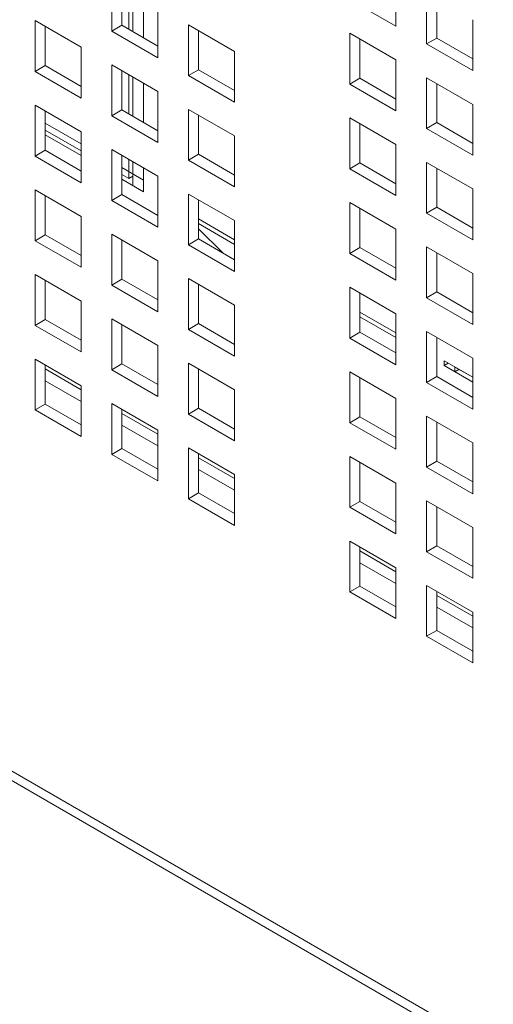
# Model space of a CAD drawing. Units: millimetres. Extents: x 169 to 5389, y 305 to 3993.
# Drawn here: x 1094 to 1117, y 401 to 449 of the extents above; entities that cross this region are included whole.
import ezdxf

# ---------------------------------------------------------------- set-up
doc = ezdxf.new("R2010")
doc.units = ezdxf.units.MM
doc.header["$LTSCALE"] = 14
doc.layers.add('AM - Drawing', color=7, linetype='Continuous', lineweight=5)

msp = doc.modelspace()

# ---------------------------------------------------------------- linework, layer by layer
at = {"layer": 'AM - Drawing'}
for p, q in [((847.721, 554.269), (1241.721, 326.793)), ((848.011, 553.628), (1242.011, 326.152)), ((1098.386, 448.498), (1098.386, 450.979)), ((1098.386, 448.498), (1098.386, 450.979)), ((1112.275, 451.225), (1112.275, 448.744)), ((1112.275, 451.225), (1112.275, 448.744)), ((1098.881, 450.693), (1098.881, 448.784)), ((1098.881, 450.693), (1098.881, 448.784)), ((1099.218, 448.59), (1099.218, 450.499)), ((1099.416, 450.385), (1099.416, 448.476)), ((1099.936, 450.085), (1099.936, 448.176)), ((1112.275, 448.744), (1110.023, 450.045)), ((1112.275, 448.744), (1110.023, 450.045)), ((1113.775, 447.878), (1113.775, 450.359)), ((1113.775, 447.878), (1113.775, 450.359)), ((1114.27, 450.073), (1114.27, 448.164)), ((1114.27, 450.073), (1114.27, 448.164)), ((1100.639, 449.679), (1100.639, 447.198)), ((1100.639, 449.679), (1100.639, 447.198)), ((1094.635, 449.013), (1096.887, 447.713)), ((1094.635, 446.532), (1094.635, 449.013)), ((1094.635, 449.013), (1096.887, 447.713)), ((1094.635, 446.532), (1094.635, 449.013)), ((1116.027, 449.059), (1116.027, 446.578)), ((1116.027, 449.059), (1116.027, 446.578)), ((1095.13, 448.727), (1095.13, 446.818)), ((1095.13, 448.727), (1095.13, 446.818)), ((1098.386, 448.498), (1098.881, 448.784)), ((1098.386, 448.498), (1098.881, 448.784)), ((1098.881, 448.784), (1100.639, 447.77)), ((1098.881, 448.784), (1100.639, 447.77)), ((1102.138, 448.813), (1104.391, 447.513)), ((1102.138, 446.332), (1102.138, 448.813)), ((1102.138, 448.813), (1104.391, 447.513)), ((1102.138, 446.332), (1102.138, 448.813)), ((1102.633, 448.527), (1102.633, 446.618)), ((1102.633, 448.527), (1102.633, 446.618)), ((1100.639, 447.198), (1098.386, 448.498)), ((1100.639, 447.198), (1098.386, 448.498)), ((1110.023, 448.393), (1112.275, 447.092)), ((1110.023, 445.912), (1110.023, 448.393)), ((1110.023, 448.393), (1112.275, 447.092)), ((1110.023, 445.912), (1110.023, 448.393)), ((1110.518, 448.107), (1110.518, 446.198)), ((1110.518, 448.107), (1110.518, 446.198)), ((1113.775, 447.878), (1114.27, 448.164)), ((1113.775, 447.878), (1114.27, 448.164)), ((1114.27, 448.164), (1116.027, 447.15)), ((1114.27, 448.164), (1116.027, 447.15)), ((1096.887, 447.713), (1096.887, 445.232)), ((1096.887, 447.713), (1096.887, 445.232)), ((1116.027, 446.578), (1113.775, 447.878)), ((1116.027, 446.578), (1113.775, 447.878)), ((1104.391, 447.513), (1104.391, 445.032)), ((1104.391, 447.513), (1104.391, 445.032)), ((1112.275, 447.092), (1112.275, 444.612)), ((1112.275, 447.092), (1112.275, 444.612)), ((1094.635, 446.532), (1095.13, 446.818)), ((1094.635, 446.532), (1095.13, 446.818)), ((1095.13, 446.818), (1096.887, 445.804)), ((1095.13, 446.818), (1096.887, 445.804)), ((1098.386, 446.847), (1100.639, 445.546)), ((1098.386, 444.366), (1098.386, 446.847)), ((1098.386, 446.847), (1100.639, 445.546)), ((1098.386, 444.366), (1098.386, 446.847)), ((1102.138, 446.332), (1102.633, 446.618)), ((1102.138, 446.332), (1102.633, 446.618)), ((1102.633, 446.618), (1104.391, 445.604)), ((1102.633, 446.618), (1104.391, 445.604)), ((1096.887, 445.232), (1094.635, 446.532)), ((1096.887, 445.232), (1094.635, 446.532)), ((1098.881, 446.561), (1098.881, 444.652)), ((1098.881, 446.561), (1098.881, 444.652)), ((1099.218, 444.458), (1099.218, 446.367)), ((1099.416, 446.252), (1099.416, 444.343)), ((1104.391, 445.032), (1102.138, 446.332)), ((1104.391, 445.032), (1102.138, 446.332)), ((1110.023, 445.912), (1110.518, 446.198)), ((1110.023, 445.912), (1110.518, 446.198)), ((1110.518, 446.198), (1112.275, 445.183)), ((1110.518, 446.198), (1112.275, 445.183)), ((1113.775, 446.227), (1116.027, 444.926)), ((1113.775, 443.746), (1113.775, 446.227)), ((1113.775, 446.227), (1116.027, 444.926)), ((1113.775, 443.746), (1113.775, 446.227)), ((1099.936, 445.952), (1099.936, 444.043)), ((1112.275, 444.612), (1110.023, 445.912)), ((1112.275, 444.612), (1110.023, 445.912)), ((1114.27, 445.941), (1114.27, 444.032)), ((1114.27, 445.941), (1114.27, 444.032)), ((1100.639, 445.546), (1100.639, 443.066)), ((1100.639, 445.546), (1100.639, 443.066)), ((1094.635, 444.881), (1096.887, 443.58)), ((1094.635, 442.4), (1094.635, 444.881)), ((1094.635, 444.881), (1096.887, 443.58)), ((1094.635, 442.4), (1094.635, 444.881)), ((1102.138, 444.681), (1104.391, 443.38)), ((1102.138, 442.2), (1102.138, 444.681)), ((1102.138, 444.681), (1104.391, 443.38)), ((1102.138, 442.2), (1102.138, 444.681)), ((1116.027, 444.926), (1116.027, 442.446)), ((1116.027, 444.926), (1116.027, 442.446)), ((1095.13, 444.595), (1095.13, 442.686)), ((1095.13, 444.595), (1095.13, 442.686)), ((1098.386, 444.366), (1098.881, 444.652)), ((1098.386, 444.366), (1098.881, 444.652)), ((1100.639, 443.066), (1098.386, 444.366)), ((1100.639, 443.066), (1098.386, 444.366)), ((1098.881, 444.652), (1100.639, 443.637)), ((1098.881, 444.652), (1100.639, 443.637)), ((1102.633, 444.395), (1102.633, 442.486)), ((1102.633, 444.395), (1102.633, 442.486)), ((1110.023, 444.26), (1112.275, 442.96)), ((1110.023, 441.78), (1110.023, 444.26)), ((1110.023, 444.26), (1112.275, 442.96)), ((1110.023, 441.78), (1110.023, 444.26)), ((1095.13, 444.006), (1096.887, 442.992)), ((1110.518, 443.975), (1110.518, 442.066)), ((1110.518, 443.975), (1110.518, 442.066)), ((1113.775, 443.746), (1114.27, 444.032)), ((1113.775, 443.746), (1114.27, 444.032)), ((1116.027, 442.446), (1113.775, 443.746)), ((1116.027, 442.446), (1113.775, 443.746)), ((1114.27, 444.032), (1116.027, 443.017)), ((1114.27, 444.032), (1116.027, 443.017)), ((1095.13, 443.663), (1096.887, 442.649)), ((1096.887, 442.42), (1095.13, 443.435)), ((1096.887, 442.42), (1095.13, 443.435)), ((1096.887, 443.58), (1096.887, 441.1)), ((1096.887, 443.58), (1096.887, 441.1)), ((1104.391, 443.38), (1104.391, 440.9)), ((1104.391, 443.38), (1104.391, 440.9)), ((1112.275, 442.96), (1112.275, 440.48)), ((1112.275, 442.96), (1112.275, 440.48)), ((1094.635, 442.4), (1095.13, 442.686)), ((1094.635, 442.4), (1095.13, 442.686)), ((1096.887, 441.1), (1094.635, 442.4)), ((1096.887, 441.1), (1094.635, 442.4)), ((1095.13, 442.686), (1096.887, 441.671)), ((1095.13, 442.686), (1096.887, 441.671)), ((1098.386, 442.714), (1100.639, 441.414)), ((1098.386, 440.234), (1098.386, 442.714)), ((1098.386, 442.714), (1100.639, 441.414)), ((1098.386, 440.234), (1098.386, 442.714)), ((1098.881, 442.429), (1098.881, 440.52)), ((1098.881, 442.429), (1098.881, 440.52)), ((1102.138, 442.2), (1102.633, 442.486)), ((1102.138, 442.2), (1102.633, 442.486)), ((1102.633, 442.486), (1104.391, 441.471)), ((1102.633, 442.486), (1104.391, 441.471)), ((1098.881, 441.84), (1099.936, 441.231)), ((1099.218, 441.303), (1099.218, 442.234)), ((1099.416, 442.12), (1099.416, 440.96)), ((1099.936, 441.82), (1099.936, 440.66)), ((1104.391, 440.9), (1102.138, 442.2)), ((1104.391, 440.9), (1102.138, 442.2)), ((1110.023, 441.78), (1110.518, 442.066)), ((1110.023, 441.78), (1110.518, 442.066)), ((1110.518, 442.066), (1112.275, 441.051)), ((1110.518, 442.066), (1112.275, 441.051)), ((1113.775, 442.094), (1116.027, 440.794)), ((1113.775, 439.614), (1113.775, 442.094)), ((1113.775, 442.094), (1116.027, 440.794)), ((1113.775, 439.614), (1113.775, 442.094)), ((1114.27, 441.809), (1114.27, 439.9)), ((1114.27, 441.809), (1114.27, 439.9)), ((1098.881, 441.497), (1099.218, 441.303)), ((1099.218, 441.303), (1099.416, 441.417)), ((1100.639, 441.414), (1100.639, 438.934)), ((1100.639, 441.414), (1100.639, 438.934)), ((1112.275, 440.48), (1110.023, 441.78)), ((1112.275, 440.48), (1110.023, 441.78)), ((1099.416, 440.96), (1098.881, 441.268)), ((1099.936, 440.66), (1098.881, 441.268)), ((1094.635, 440.748), (1096.887, 439.448)), ((1094.635, 438.268), (1094.635, 440.748)), ((1094.635, 440.748), (1096.887, 439.448)), ((1094.635, 438.268), (1094.635, 440.748)), ((1095.13, 440.463), (1095.13, 438.554)), ((1095.13, 440.463), (1095.13, 438.554)), ((1098.386, 440.234), (1098.881, 440.52)), ((1098.386, 440.234), (1098.881, 440.52)), ((1098.881, 440.52), (1100.639, 439.505)), ((1098.881, 440.52), (1100.639, 439.505)), ((1102.138, 440.548), (1104.391, 439.248)), ((1102.138, 438.068), (1102.138, 440.548)), ((1102.138, 440.548), (1104.391, 439.248)), ((1102.138, 438.068), (1102.138, 440.548)), ((1116.027, 440.794), (1116.027, 438.313)), ((1116.027, 440.794), (1116.027, 438.313)), ((1100.639, 438.934), (1098.386, 440.234)), ((1100.639, 438.934), (1098.386, 440.234)), ((1102.633, 440.262), (1102.633, 438.354)), ((1102.633, 440.262), (1102.633, 438.354)), ((1110.023, 440.128), (1112.275, 438.828)), ((1110.023, 437.648), (1110.023, 440.128)), ((1110.023, 440.128), (1112.275, 438.828)), ((1110.023, 437.648), (1110.023, 440.128)), ((1113.775, 439.614), (1114.27, 439.9)), ((1113.775, 439.614), (1114.27, 439.9)), ((1114.27, 439.9), (1116.027, 438.885)), ((1114.27, 439.9), (1116.027, 438.885)), ((1096.887, 439.448), (1096.887, 436.968)), ((1096.887, 439.448), (1096.887, 436.968)), ((1110.518, 439.842), (1110.518, 437.933)), ((1110.518, 439.842), (1110.518, 437.933)), ((1116.027, 438.313), (1113.775, 439.614)), ((1116.027, 438.313), (1113.775, 439.614)), ((1102.633, 439.331), (1104.391, 438.316)), ((1104.391, 438.088), (1102.633, 439.102)), ((1104.391, 439.248), (1104.391, 436.767)), ((1104.391, 439.248), (1104.391, 436.767)), ((1094.635, 438.268), (1095.13, 438.554)), ((1094.635, 438.268), (1095.13, 438.554)), ((1095.13, 438.554), (1096.887, 437.539)), ((1095.13, 438.554), (1096.887, 437.539)), ((1098.386, 438.582), (1100.639, 437.282)), ((1098.386, 436.102), (1098.386, 438.582)), ((1098.386, 438.582), (1100.639, 437.282)), ((1098.386, 436.102), (1098.386, 438.582)), ((1102.633, 438.854), (1103.817, 437.67)), ((1112.275, 438.828), (1112.275, 436.347)), ((1112.275, 438.828), (1112.275, 436.347)), ((1096.887, 436.968), (1094.635, 438.268)), ((1096.887, 436.968), (1094.635, 438.268)), ((1098.881, 438.296), (1098.881, 436.387)), ((1098.881, 438.296), (1098.881, 436.387)), ((1102.138, 438.068), (1102.633, 438.354)), ((1102.138, 438.068), (1102.633, 438.354)), ((1104.391, 436.767), (1102.138, 438.068)), ((1104.391, 436.767), (1102.138, 438.068)), ((1102.633, 438.354), (1104.391, 437.339)), ((1102.633, 438.354), (1104.391, 437.339)), ((1113.775, 437.962), (1116.027, 436.662)), ((1113.775, 435.481), (1113.775, 437.962)), ((1113.775, 437.962), (1116.027, 436.662)), ((1113.775, 435.481), (1113.775, 437.962)), ((1110.023, 437.648), (1110.518, 437.933)), ((1110.023, 437.648), (1110.518, 437.933)), ((1112.275, 436.347), (1110.023, 437.648)), ((1112.275, 436.347), (1110.023, 437.648)), ((1110.518, 437.933), (1112.275, 436.919)), ((1110.518, 437.933), (1112.275, 436.919)), ((1114.27, 437.676), (1114.27, 435.767)), ((1114.27, 437.676), (1114.27, 435.767)), ((1100.639, 437.282), (1100.639, 434.801)), ((1100.639, 437.282), (1100.639, 434.801)), ((1094.635, 436.616), (1096.887, 435.316)), ((1094.635, 434.135), (1094.635, 436.616)), ((1094.635, 436.616), (1096.887, 435.316)), ((1094.635, 434.135), (1094.635, 436.616)), ((1116.027, 436.662), (1116.027, 434.181)), ((1116.027, 436.662), (1116.027, 434.181)), ((1095.13, 436.33), (1095.13, 434.421)), ((1095.13, 436.33), (1095.13, 434.421)), ((1098.386, 436.102), (1098.881, 436.387)), ((1098.386, 436.102), (1098.881, 436.387)), ((1100.639, 434.801), (1098.386, 436.102)), ((1100.639, 434.801), (1098.386, 436.102)), ((1098.881, 436.387), (1100.639, 435.373)), ((1098.881, 436.387), (1100.639, 435.373)), ((1102.138, 436.416), (1104.391, 435.116)), ((1102.138, 433.935), (1102.138, 436.416)), ((1102.138, 436.416), (1104.391, 435.116)), ((1102.138, 433.935), (1102.138, 436.416)), ((1102.633, 436.13), (1102.633, 434.221)), ((1102.633, 436.13), (1102.633, 434.221)), ((1110.023, 435.996), (1112.275, 434.696)), ((1110.023, 433.515), (1110.023, 435.996)), ((1110.023, 435.996), (1112.275, 434.696)), ((1110.023, 433.515), (1110.023, 435.996)), ((1110.518, 435.71), (1110.518, 433.801)), ((1110.518, 435.71), (1110.518, 433.801)), ((1113.775, 435.481), (1114.27, 435.767)), ((1113.775, 435.481), (1114.27, 435.767)), ((1114.27, 435.767), (1116.027, 434.753)), ((1114.27, 435.767), (1116.027, 434.753)), ((1096.887, 435.316), (1096.887, 432.835)), ((1096.887, 435.316), (1096.887, 432.835)), ((1104.391, 435.116), (1104.391, 432.635)), ((1104.391, 435.116), (1104.391, 432.635)), ((1116.027, 434.181), (1113.775, 435.481)), ((1116.027, 434.181), (1113.775, 435.481)), ((1110.518, 434.778), (1112.275, 433.764)), ((1110.518, 434.778), (1112.275, 433.764)), ((1112.275, 434.696), (1112.275, 432.215)), ((1112.275, 434.696), (1112.275, 432.215)), ((1094.635, 434.135), (1095.13, 434.421)), ((1094.635, 434.135), (1095.13, 434.421)), ((1096.887, 432.835), (1094.635, 434.135)), ((1096.887, 432.835), (1094.635, 434.135)), ((1095.13, 434.421), (1096.887, 433.407)), ((1095.13, 434.421), (1096.887, 433.407)), ((1098.386, 434.45), (1100.639, 433.15)), ((1098.386, 431.969), (1098.386, 434.45)), ((1098.386, 434.45), (1100.639, 433.15)), ((1098.386, 431.969), (1098.386, 434.45)), ((1098.881, 434.164), (1098.881, 432.255)), ((1098.881, 434.164), (1098.881, 432.255)), ((1102.138, 433.935), (1102.633, 434.221)), ((1102.138, 433.935), (1102.633, 434.221)), ((1102.633, 434.221), (1104.391, 433.207)), ((1102.633, 434.221), (1104.391, 433.207)), ((1112.275, 433.535), (1110.518, 434.55)), ((1112.275, 433.535), (1110.518, 434.55)), ((1104.391, 432.635), (1102.138, 433.935)), ((1104.391, 432.635), (1102.138, 433.935)), ((1110.023, 433.515), (1110.518, 433.801)), ((1110.023, 433.515), (1110.518, 433.801)), ((1110.518, 433.801), (1112.275, 432.787)), ((1110.518, 433.801), (1112.275, 432.787)), ((1113.775, 433.83), (1116.027, 432.529)), ((1113.775, 431.349), (1113.775, 433.83)), ((1113.775, 433.83), (1116.027, 432.529)), ((1113.775, 431.349), (1113.775, 433.83)), ((1100.639, 433.15), (1100.639, 430.669)), ((1100.639, 433.15), (1100.639, 430.669)), ((1112.275, 432.215), (1110.023, 433.515)), ((1112.275, 432.215), (1110.023, 433.515)), ((1114.27, 433.544), (1114.27, 431.635)), ((1114.27, 433.544), (1114.27, 431.635)), ((1094.635, 432.484), (1096.887, 431.183)), ((1094.635, 430.003), (1094.635, 432.484)), ((1094.635, 432.484), (1096.887, 431.183)), ((1094.635, 430.003), (1094.635, 432.484)), ((1095.13, 432.198), (1095.13, 430.289)), ((1095.13, 432.198), (1095.13, 430.289)), ((1098.386, 431.969), (1098.881, 432.255)), ((1098.386, 431.969), (1098.881, 432.255)), ((1098.881, 432.255), (1100.639, 431.241)), ((1098.881, 432.255), (1100.639, 431.241)), ((1102.138, 432.284), (1104.391, 430.983)), ((1102.138, 429.803), (1102.138, 432.284)), ((1102.138, 432.284), (1104.391, 430.983)), ((1102.138, 429.803), (1102.138, 432.284)), ((1114.636, 432.172), (1114.636, 432.401)), ((1114.636, 432.401), (1116.027, 431.598)), ((1114.636, 432.172), (1114.834, 432.287)), ((1116.027, 432.529), (1116.027, 430.049)), ((1116.027, 432.529), (1116.027, 430.049)), ((1095.13, 432.004), (1096.887, 430.989)), ((1095.13, 432.004), (1096.887, 430.989)), ((1100.639, 430.669), (1098.386, 431.969)), ((1100.639, 430.669), (1098.386, 431.969)), ((1102.633, 431.998), (1102.633, 430.089)), ((1102.633, 431.998), (1102.633, 430.089)), ((1110.023, 431.864), (1112.275, 430.563)), ((1110.023, 429.383), (1110.023, 431.864)), ((1110.023, 431.864), (1112.275, 430.563)), ((1110.023, 429.383), (1110.023, 431.864)), ((1116.027, 431.369), (1114.636, 432.172)), ((1115.156, 431.872), (1115.156, 432.101)), ((1115.156, 432.101), (1116.027, 431.598)), ((1115.156, 431.872), (1115.354, 431.986)), ((1116.027, 431.369), (1115.156, 431.872)), ((1095.13, 431.432), (1096.887, 430.418)), ((1095.13, 431.432), (1096.887, 430.418)), ((1110.518, 431.578), (1110.518, 429.669)), ((1110.518, 431.578), (1110.518, 429.669)), ((1113.775, 431.349), (1114.27, 431.635)), ((1113.775, 431.349), (1114.27, 431.635)), ((1116.027, 430.049), (1113.775, 431.349)), ((1116.027, 430.049), (1113.775, 431.349)), ((1114.27, 431.635), (1116.027, 430.62)), ((1114.27, 431.635), (1116.027, 430.62)), ((1096.887, 431.183), (1096.887, 428.703)), ((1096.887, 431.183), (1096.887, 428.703)), ((1104.391, 430.983), (1104.391, 428.503)), ((1104.391, 430.983), (1104.391, 428.503)), ((1094.635, 430.003), (1095.13, 430.289)), ((1094.635, 430.003), (1095.13, 430.289)), ((1095.13, 430.289), (1096.887, 429.274)), ((1095.13, 430.289), (1096.887, 429.274)), ((1098.386, 430.318), (1100.639, 429.017)), ((1098.386, 427.837), (1098.386, 430.318)), ((1098.386, 430.318), (1100.639, 429.017)), ((1098.386, 427.837), (1098.386, 430.318)), ((1112.275, 430.563), (1112.275, 428.083)), ((1112.275, 430.563), (1112.275, 428.083)), ((1096.887, 428.703), (1094.635, 430.003)), ((1096.887, 428.703), (1094.635, 430.003)), ((1098.881, 430.032), (1098.881, 428.123)), ((1098.881, 430.032), (1098.881, 428.123)), ((1098.881, 429.837), (1100.639, 428.823)), ((1098.881, 429.837), (1100.639, 428.823)), ((1102.138, 429.803), (1102.633, 430.089)), ((1102.138, 429.803), (1102.633, 430.089)), ((1104.391, 428.503), (1102.138, 429.803)), ((1104.391, 428.503), (1102.138, 429.803)), ((1102.633, 430.089), (1104.391, 429.074)), ((1102.633, 430.089), (1104.391, 429.074)), ((1110.023, 429.383), (1110.518, 429.669)), ((1110.023, 429.383), (1110.518, 429.669)), ((1112.275, 428.083), (1110.023, 429.383)), ((1112.275, 428.083), (1110.023, 429.383)), ((1110.518, 429.669), (1112.275, 428.654)), ((1110.518, 429.669), (1112.275, 428.654)), ((1113.775, 429.697), (1116.027, 428.397)), ((1113.775, 427.217), (1113.775, 429.697)), ((1113.775, 429.697), (1116.027, 428.397)), ((1113.775, 427.217), (1113.775, 429.697)), ((1114.27, 429.412), (1114.27, 427.503)), ((1114.27, 429.412), (1114.27, 427.503)), ((1098.881, 429.266), (1100.639, 428.251)), ((1098.881, 429.266), (1100.639, 428.251)), ((1100.639, 429.017), (1100.639, 426.537)), ((1100.639, 429.017), (1100.639, 426.537)), ((1116.027, 428.397), (1116.027, 425.917)), ((1116.027, 428.397), (1116.027, 425.917)), ((1098.386, 427.837), (1098.881, 428.123)), ((1098.386, 427.837), (1098.881, 428.123)), ((1098.881, 428.123), (1100.639, 427.108)), ((1098.881, 428.123), (1100.639, 427.108)), ((1102.138, 428.151), (1104.391, 426.851)), ((1102.138, 425.671), (1102.138, 428.151)), ((1102.138, 428.151), (1104.391, 426.851)), ((1102.138, 425.671), (1102.138, 428.151)), ((1102.633, 427.866), (1102.633, 425.957)), ((1102.633, 427.866), (1102.633, 425.957)), ((1100.639, 426.537), (1098.386, 427.837)), ((1100.639, 426.537), (1098.386, 427.837)), ((1102.633, 427.671), (1104.391, 426.657)), ((1102.633, 427.671), (1104.391, 426.657)), ((1110.023, 427.731), (1112.275, 426.431)), ((1110.023, 425.251), (1110.023, 427.731)), ((1110.023, 427.731), (1112.275, 426.431)), ((1110.023, 425.251), (1110.023, 427.731)), ((1110.518, 427.446), (1110.518, 425.537)), ((1110.518, 427.446), (1110.518, 425.537)), ((1113.775, 427.217), (1114.27, 427.503)), ((1113.775, 427.217), (1114.27, 427.503)), ((1114.27, 427.503), (1116.027, 426.488)), ((1114.27, 427.503), (1116.027, 426.488)), ((1102.633, 427.1), (1104.391, 426.085)), ((1102.633, 427.1), (1104.391, 426.085)), ((1116.027, 425.917), (1113.775, 427.217)), ((1116.027, 425.917), (1113.775, 427.217)), ((1104.391, 426.851), (1104.391, 424.371)), ((1104.391, 426.851), (1104.391, 424.371)), ((1112.275, 426.431), (1112.275, 423.951)), ((1112.275, 426.431), (1112.275, 423.951)), ((1102.138, 425.671), (1102.633, 425.957)), ((1102.138, 425.671), (1102.633, 425.957)), ((1102.633, 425.957), (1104.391, 424.942)), ((1102.633, 425.957), (1104.391, 424.942)), ((1104.391, 424.371), (1102.138, 425.671)), ((1104.391, 424.371), (1102.138, 425.671)), ((1110.023, 425.251), (1110.518, 425.537)), ((1110.023, 425.251), (1110.518, 425.537)), ((1110.518, 425.537), (1112.275, 424.522)), ((1110.518, 425.537), (1112.275, 424.522)), ((1113.775, 425.565), (1116.027, 424.265)), ((1113.775, 423.085), (1113.775, 425.565)), ((1113.775, 425.565), (1116.027, 424.265)), ((1113.775, 423.085), (1113.775, 425.565)), ((1112.275, 423.951), (1110.023, 425.251)), ((1112.275, 423.951), (1110.023, 425.251)), ((1114.27, 425.279), (1114.27, 423.37)), ((1114.27, 425.279), (1114.27, 423.37)), ((1116.027, 424.265), (1116.027, 421.784)), ((1116.027, 424.265), (1116.027, 421.784)), ((1110.023, 423.599), (1112.275, 422.299)), ((1110.023, 421.118), (1110.023, 423.599)), ((1110.023, 423.599), (1112.275, 422.299)), ((1110.023, 421.118), (1110.023, 423.599)), ((1110.518, 423.313), (1110.518, 421.404)), ((1110.518, 423.313), (1110.518, 421.404)), ((1110.518, 423.119), (1112.275, 422.104)), ((1110.518, 423.119), (1112.275, 422.104)), ((1113.775, 423.085), (1114.27, 423.37)), ((1113.775, 423.085), (1114.27, 423.37)), ((1116.027, 421.784), (1113.775, 423.085)), ((1116.027, 421.784), (1113.775, 423.085)), ((1114.27, 423.37), (1116.027, 422.356)), ((1114.27, 423.37), (1116.027, 422.356)), ((1110.518, 422.547), (1112.275, 421.533)), ((1110.518, 422.547), (1112.275, 421.533)), ((1112.275, 422.299), (1112.275, 419.818)), ((1112.275, 422.299), (1112.275, 419.818)), ((1110.023, 421.118), (1110.518, 421.404)), ((1110.023, 421.118), (1110.518, 421.404)), ((1110.518, 421.404), (1112.275, 420.39)), ((1110.518, 421.404), (1112.275, 420.39)), ((1113.775, 421.433), (1116.027, 420.133)), ((1113.775, 418.952), (1113.775, 421.433)), ((1113.775, 421.433), (1116.027, 420.133)), ((1113.775, 418.952), (1113.775, 421.433)), ((1114.27, 421.147), (1114.27, 419.238)), ((1114.27, 421.147), (1114.27, 419.238)), ((1112.275, 419.818), (1110.023, 421.118)), ((1112.275, 419.818), (1110.023, 421.118)), ((1114.27, 420.953), (1116.027, 419.938)), ((1114.27, 420.953), (1116.027, 419.938)), ((1114.27, 420.381), (1116.027, 419.367)), ((1114.27, 420.381), (1116.027, 419.367)), ((1116.027, 420.133), (1116.027, 417.652)), ((1116.027, 420.133), (1116.027, 417.652)), ((1113.775, 418.952), (1114.27, 419.238)), ((1113.775, 418.952), (1114.27, 419.238)), ((1114.27, 419.238), (1116.027, 418.224)), ((1114.27, 419.238), (1116.027, 418.224)), ((1116.027, 417.652), (1113.775, 418.952)), ((1116.027, 417.652), (1113.775, 418.952))]:
    msp.add_line(p, q, dxfattribs=at)

doc.saveas('drawing.dxf')
